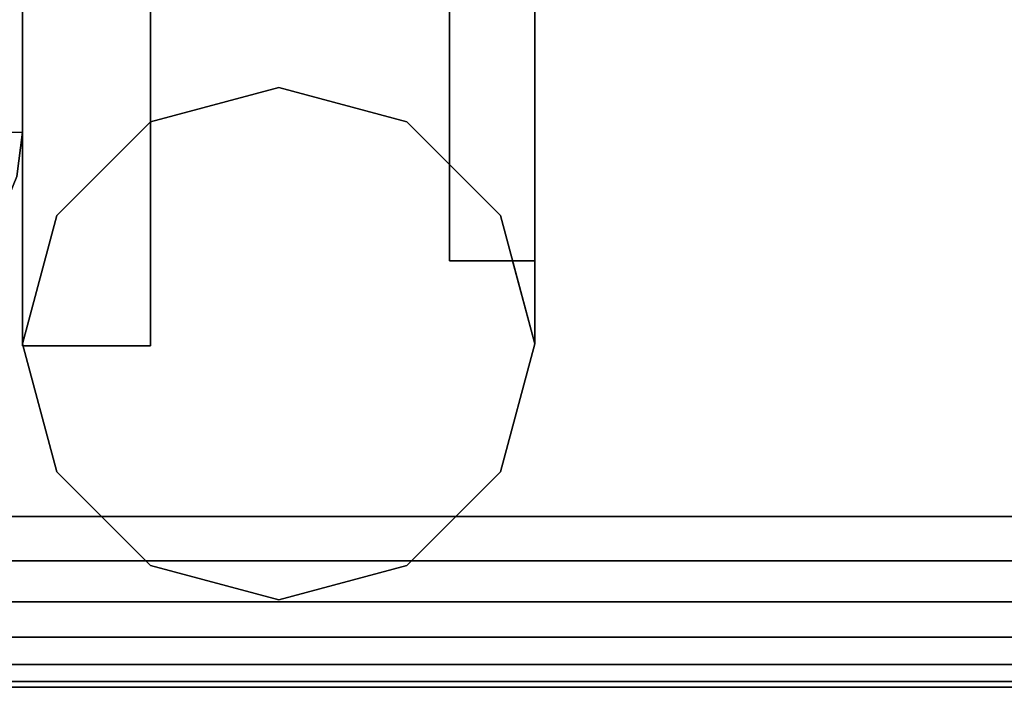
# Model space of a CAD drawing. Units: inches. Extents: x -0.2 to 27, y -31 to 0.
# Drawn here: x 9.5 to 10.2, y -30 to -29.5 of the extents above; entities that cross this region are included whole.
import ezdxf

# ---------------------------------------------------------------- set-up
doc = ezdxf.new("R2010")
doc.units = ezdxf.units.IN
doc.header["$MEASUREMENT"] = 0
for name, color, linetype in [('A-FURN-3-STORAGE-LOWER-STEEL-HINGE', 254, 'Continuous'), ('A-FURN-3-STORAGE-LOWER-WOOD-DIVIDERPANEL-EDGE-VERTICAL', 255, 'Continuous'), ('A-FURN-3-STORAGE-LOWER-WOOD-DIVIDERPANEL-SURFACE-VERTICAL', 255, 'Continuous'), ('A-FURN-3-STORAGE-LOWER-WOOD-TOP-EDGE-HORIZONTAL', 255, 'Continuous'), ('A-FURN-3-STORAGE-LOWER-WOOD-TOP-SURFACE-HORIZONTAL', 255, 'Continuous')]:
    doc.layers.add(name, color=color, linetype=linetype)

msp = doc.modelspace()

# ---------------------------------------------------------------- linework, layer by layer
at = {"layer": 'A-FURN-3-STORAGE-LOWER-STEEL-HINGE'}
for points in [[(9.5, -29.75, 49.51634), (9.59375, -29.75, 49.51634), (9.59375, -27.75, 49.51634), (9.5, -27.75, 49.51634)], [(9.5, -27.75, 46.76634), (9.59375, -27.75, 46.76634), (9.59375, -29.75, 46.76634), (9.5, -29.75, 46.76634)], [(9.5, -27.75, 49.51634), (9.5, -27.75, 46.76634), (9.5, -29.75, 46.76634), (9.5, -29.75, 49.51634)], [(9.5, -29.75, 39.44104), (9.59375, -29.75, 39.44104), (9.59375, -27.75, 39.44104), (9.5, -27.75, 39.44104)], [(9.5, -27.75, 36.69104), (9.59375, -27.75, 36.69104), (9.59375, -29.75, 36.69104), (9.5, -29.75, 36.69104)], [(9.5, -27.75, 39.44104), (9.5, -27.75, 36.69104), (9.5, -29.75, 36.69104), (9.5, -29.75, 39.44104)], [(9.5, -29.75, 65.46134), (9.59375, -29.75, 65.46134), (9.59375, -27.75, 65.46134), (9.5, -27.75, 65.46134)], [(9.5, -27.75, 62.71134), (9.59375, -27.75, 62.71134), (9.59375, -29.75, 62.71134), (9.5, -29.75, 62.71134)], [(9.5, -27.75, 65.46134), (9.5, -27.75, 62.71134), (9.5, -29.75, 62.71134), (9.5, -29.75, 65.46134)], [(9.5, -29.75, 55.38604), (9.59375, -29.75, 55.38604), (9.59375, -27.75, 55.38604), (9.5, -27.75, 55.38604)], [(9.5, -27.75, 52.63604), (9.59375, -27.75, 52.63604), (9.59375, -29.75, 52.63604), (9.5, -29.75, 52.63604)], [(9.5, -27.75, 55.38604), (9.5, -27.75, 52.63604), (9.5, -29.75, 52.63604), (9.5, -29.75, 55.38604)], [(9.5, -29.75, 81.40634), (9.59375, -29.75, 81.40634), (9.59375, -27.75, 81.40634), (9.5, -27.75, 81.40634)], [(9.5, -27.75, 78.65634), (9.59375, -27.75, 78.65634), (9.59375, -29.75, 78.65634), (9.5, -29.75, 78.65634)], [(9.5, -27.75, 81.40634), (9.5, -27.75, 78.65634), (9.5, -29.75, 78.65634), (9.5, -29.75, 81.40634)], [(9.5, -29.75, 71.33104), (9.59375, -29.75, 71.33104), (9.59375, -27.75, 71.33104), (9.5, -27.75, 71.33104)], [(9.5, -27.75, 68.58104), (9.59375, -27.75, 68.58104), (9.59375, -29.75, 68.58104), (9.5, -29.75, 68.58104)], [(9.5, -27.75, 71.33104), (9.5, -27.75, 68.58104), (9.5, -29.75, 68.58104), (9.5, -29.75, 71.33104)], [(9.5, -29.75, 33.57134), (9.59375, -29.75, 33.57134), (9.59375, -27.75, 33.57134), (9.5, -27.75, 33.57134)], [(9.5, -27.75, 30.82134), (9.59375, -27.75, 30.82134), (9.59375, -29.75, 30.82134), (9.5, -29.75, 30.82134)], [(9.5, -27.75, 33.57134), (9.5, -27.75, 30.82134), (9.5, -29.75, 30.82134), (9.5, -29.75, 33.57134)], [(9.5, -29.75, 23.49604), (9.59375, -29.75, 23.49604), (9.59375, -27.75, 23.49604), (9.5, -27.75, 23.49604)], [(9.5, -27.75, 20.74604), (9.59375, -27.75, 20.74604), (9.59375, -29.75, 20.74604), (9.5, -29.75, 20.74604)], [(9.5, -27.75, 23.49604), (9.5, -27.75, 20.74604), (9.5, -29.75, 20.74604), (9.5, -29.75, 23.49604)], [(9.5, -29.75, 17.62634), (9.59375, -29.75, 17.62634), (9.59375, -27.75, 17.62634), (9.5, -27.75, 17.62634)], [(9.5, -27.75, 14.87634), (9.59375, -27.75, 14.87634), (9.59375, -29.75, 14.87634), (9.5, -29.75, 14.87634)], [(9.5, -27.75, 17.62634), (9.5, -27.75, 14.87634), (9.5, -29.75, 14.87634), (9.5, -29.75, 17.62634)], [(9.5, -29.75, 7.55104), (9.59375, -29.75, 7.55104), (9.59375, -27.75, 7.55104), (9.5, -27.75, 7.55104)], [(9.5, -27.75, 4.80104), (9.59375, -27.75, 4.80104), (9.59375, -29.75, 4.80104), (9.5, -29.75, 4.80104)], [(9.5, -27.75, 7.55104), (9.5, -27.75, 4.80104), (9.5, -29.75, 4.80104), (9.5, -29.75, 7.55104)], [(9.59375, -29.75, 49.51634), (9.59375, -29.75, 46.76634), (9.59375, -27.75, 46.76634), (9.59375, -27.75, 49.51634)], [(9.59375, -29.75, 39.44104), (9.59375, -29.75, 36.69104), (9.59375, -27.75, 36.69104), (9.59375, -27.75, 39.44104)], [(9.59375, -29.75, 65.46134), (9.59375, -29.75, 62.71134), (9.59375, -27.75, 62.71134), (9.59375, -27.75, 65.46134)], [(9.59375, -29.75, 55.38604), (9.59375, -29.75, 52.63604), (9.59375, -27.75, 52.63604), (9.59375, -27.75, 55.38604)], [(9.59375, -29.75, 81.40634), (9.59375, -29.75, 78.65634), (9.59375, -27.75, 78.65634), (9.59375, -27.75, 81.40634)], [(9.59375, -29.75, 71.33104), (9.59375, -29.75, 68.58104), (9.59375, -27.75, 68.58104), (9.59375, -27.75, 71.33104)], [(9.59375, -29.75, 33.57134), (9.59375, -29.75, 30.82134), (9.59375, -27.75, 30.82134), (9.59375, -27.75, 33.57134)], [(9.59375, -29.75, 23.49604), (9.59375, -29.75, 20.74604), (9.59375, -27.75, 20.74604), (9.59375, -27.75, 23.49604)], [(9.59375, -29.75, 17.62634), (9.59375, -29.75, 14.87634), (9.59375, -27.75, 14.87634), (9.59375, -27.75, 17.62634)], [(9.59375, -29.75, 7.55104), (9.59375, -29.75, 4.80104), (9.59375, -27.75, 4.80104), (9.59375, -27.75, 7.55104)], [(9.81247, -29.03133, 46.76634), (9.81247, -29.68793, 46.76634), (9.81247, -29.68793, 49.51634), (9.81247, -29.03133, 49.51634)], [(9.81247, -29.68793, 49.51634), (9.87497, -29.68793, 49.51634), (9.87497, -29.09383, 49.51634), (9.81247, -29.03133, 49.51634)], [(9.81247, -29.03133, 46.76634), (9.87497, -29.09383, 46.76634), (9.87497, -29.68793, 46.76634), (9.81247, -29.68793, 46.76634)], [(9.81247, -29.03133, 36.69104), (9.81247, -29.68793, 36.69104), (9.81247, -29.68793, 39.44104), (9.81247, -29.03133, 39.44104)], [(9.81247, -29.68793, 39.44104), (9.87497, -29.68793, 39.44104), (9.87497, -29.09383, 39.44104), (9.81247, -29.03133, 39.44104)], [(9.81247, -29.03133, 36.69104), (9.87497, -29.09383, 36.69104), (9.87497, -29.68793, 36.69104), (9.81247, -29.68793, 36.69104)], [(9.81247, -29.03133, 62.71134), (9.81247, -29.68793, 62.71134), (9.81247, -29.68793, 65.46134), (9.81247, -29.03133, 65.46134)], [(9.81247, -29.68793, 65.46134), (9.87497, -29.68793, 65.46134), (9.87497, -29.09383, 65.46134), (9.81247, -29.03133, 65.46134)], [(9.81247, -29.03133, 62.71134), (9.87497, -29.09383, 62.71134), (9.87497, -29.68793, 62.71134), (9.81247, -29.68793, 62.71134)], [(9.81247, -29.03133, 52.63604), (9.81247, -29.68793, 52.63604), (9.81247, -29.68793, 55.38604), (9.81247, -29.03133, 55.38604)], [(9.81247, -29.68793, 55.38604), (9.87497, -29.68793, 55.38604), (9.87497, -29.09383, 55.38604), (9.81247, -29.03133, 55.38604)], [(9.81247, -29.03133, 52.63604), (9.87497, -29.09383, 52.63604), (9.87497, -29.68793, 52.63604), (9.81247, -29.68793, 52.63604)], [(9.81247, -29.03133, 78.65634), (9.81247, -29.68793, 78.65634), (9.81247, -29.68793, 81.40634), (9.81247, -29.03133, 81.40634)], [(9.81247, -29.68793, 81.40634), (9.87497, -29.68793, 81.40634), (9.87497, -29.09383, 81.40634), (9.81247, -29.03133, 81.40634)], [(9.81247, -29.03133, 78.65634), (9.87497, -29.09383, 78.65634), (9.87497, -29.68793, 78.65634), (9.81247, -29.68793, 78.65634)], [(9.81247, -29.03133, 68.58104), (9.81247, -29.68793, 68.58104), (9.81247, -29.68793, 71.33104), (9.81247, -29.03133, 71.33104)], [(9.81247, -29.68793, 71.33104), (9.87497, -29.68793, 71.33104), (9.87497, -29.09383, 71.33104), (9.81247, -29.03133, 71.33104)], [(9.81247, -29.03133, 68.58104), (9.87497, -29.09383, 68.58104), (9.87497, -29.68793, 68.58104), (9.81247, -29.68793, 68.58104)], [(9.81247, -29.03133, 30.82134), (9.81247, -29.68793, 30.82134), (9.81247, -29.68793, 33.57134), (9.81247, -29.03133, 33.57134)], [(9.81247, -29.68793, 33.57134), (9.87497, -29.68793, 33.57134), (9.87497, -29.09383, 33.57134), (9.81247, -29.03133, 33.57134)], [(9.81247, -29.03133, 30.82134), (9.87497, -29.09383, 30.82134), (9.87497, -29.68793, 30.82134), (9.81247, -29.68793, 30.82134)], [(9.81247, -29.03133, 20.74604), (9.81247, -29.68793, 20.74604), (9.81247, -29.68793, 23.49604), (9.81247, -29.03133, 23.49604)], [(9.81247, -29.68793, 23.49604), (9.87497, -29.68793, 23.49604), (9.87497, -29.09383, 23.49604), (9.81247, -29.03133, 23.49604)], [(9.81247, -29.03133, 20.74604), (9.87497, -29.09383, 20.74604), (9.87497, -29.68793, 20.74604), (9.81247, -29.68793, 20.74604)], [(9.81247, -29.03133, 14.87634), (9.81247, -29.68793, 14.87634), (9.81247, -29.68793, 17.62634), (9.81247, -29.03133, 17.62634)], [(9.81247, -29.68793, 17.62634), (9.87497, -29.68793, 17.62634), (9.87497, -29.09383, 17.62634), (9.81247, -29.03133, 17.62634)], [(9.81247, -29.03133, 14.87634), (9.87497, -29.09383, 14.87634), (9.87497, -29.68793, 14.87634), (9.81247, -29.68793, 14.87634)], [(9.81247, -29.03133, 4.80104), (9.81247, -29.68793, 4.80104), (9.81247, -29.68793, 7.55104), (9.81247, -29.03133, 7.55104)], [(9.81247, -29.68793, 7.55104), (9.87497, -29.68793, 7.55104), (9.87497, -29.09383, 7.55104), (9.81247, -29.03133, 7.55104)], [(9.81247, -29.03133, 4.80104), (9.87497, -29.09383, 4.80104), (9.87497, -29.68793, 4.80104), (9.81247, -29.68793, 4.80104)], [(9.87497, -29.68793, 46.76634), (9.87497, -29.09383, 46.76634), (9.87497, -29.09383, 49.51634), (9.87497, -29.68793, 49.51634)], [(9.87497, -29.68793, 36.69104), (9.87497, -29.09383, 36.69104), (9.87497, -29.09383, 39.44104), (9.87497, -29.68793, 39.44104)], [(9.87497, -29.68793, 62.71134), (9.87497, -29.09383, 62.71134), (9.87497, -29.09383, 65.46134), (9.87497, -29.68793, 65.46134)], [(9.87497, -29.68793, 52.63604), (9.87497, -29.09383, 52.63604), (9.87497, -29.09383, 55.38604), (9.87497, -29.68793, 55.38604)], [(9.87497, -29.68793, 78.65634), (9.87497, -29.09383, 78.65634), (9.87497, -29.09383, 81.40634), (9.87497, -29.68793, 81.40634)], [(9.87497, -29.68793, 68.58104), (9.87497, -29.09383, 68.58104), (9.87497, -29.09383, 71.33104), (9.87497, -29.68793, 71.33104)], [(9.87497, -29.68793, 30.82134), (9.87497, -29.09383, 30.82134), (9.87497, -29.09383, 33.57134), (9.87497, -29.68793, 33.57134)], [(9.87497, -29.68793, 20.74604), (9.87497, -29.09383, 20.74604), (9.87497, -29.09383, 23.49604), (9.87497, -29.68793, 23.49604)], [(9.87497, -29.68793, 14.87634), (9.87497, -29.09383, 14.87634), (9.87497, -29.09383, 17.62634), (9.87497, -29.68793, 17.62634)], [(9.87497, -29.68793, 4.80104), (9.87497, -29.09383, 4.80104), (9.87497, -29.09383, 7.55104), (9.87497, -29.68793, 7.55104)], [(9.87497, -29.68793, 49.51634), (9.81247, -29.68793, 49.51634), (9.81247, -29.68793, 46.76634), (9.87497, -29.68793, 46.76634)], [(9.87497, -29.68793, 39.44104), (9.81247, -29.68793, 39.44104), (9.81247, -29.68793, 36.69104), (9.87497, -29.68793, 36.69104)], [(9.87497, -29.68793, 65.46134), (9.81247, -29.68793, 65.46134), (9.81247, -29.68793, 62.71134), (9.87497, -29.68793, 62.71134)], [(9.87497, -29.68793, 55.38604), (9.81247, -29.68793, 55.38604), (9.81247, -29.68793, 52.63604), (9.87497, -29.68793, 52.63604)], [(9.87497, -29.68793, 81.40634), (9.81247, -29.68793, 81.40634), (9.81247, -29.68793, 78.65634), (9.87497, -29.68793, 78.65634)], [(9.87497, -29.68793, 71.33104), (9.81247, -29.68793, 71.33104), (9.81247, -29.68793, 68.58104), (9.87497, -29.68793, 68.58104)], [(9.87497, -29.68793, 33.57134), (9.81247, -29.68793, 33.57134), (9.81247, -29.68793, 30.82134), (9.87497, -29.68793, 30.82134)], [(9.87497, -29.68793, 23.49604), (9.81247, -29.68793, 23.49604), (9.81247, -29.68793, 20.74604), (9.87497, -29.68793, 20.74604)], [(9.87497, -29.68793, 17.62634), (9.81247, -29.68793, 17.62634), (9.81247, -29.68793, 14.87634), (9.87497, -29.68793, 14.87634)], [(9.87497, -29.68793, 7.55104), (9.81247, -29.68793, 7.55104), (9.81247, -29.68793, 4.80104), (9.87497, -29.68793, 4.80104)], [(9.85874, -29.68793, 49.51634), (9.87498, -29.74856, 49.51634), (9.87497, -29.68793, 49.51634), (9.85874, -29.68793, 49.51634)], [(9.87498, -29.74856, 46.76634), (9.85874, -29.68793, 46.76634), (9.87497, -29.68793, 46.76634), (9.87498, -29.74856, 46.76634)], [(9.85874, -29.68793, 39.44104), (9.87498, -29.74856, 39.44104), (9.87497, -29.68793, 39.44104), (9.85874, -29.68793, 39.44104)], [(9.87498, -29.74856, 36.69104), (9.85874, -29.68793, 36.69104), (9.87497, -29.68793, 36.69104), (9.87498, -29.74856, 36.69104)], [(9.85874, -29.68793, 65.46134), (9.87498, -29.74856, 65.46134), (9.87497, -29.68793, 65.46134), (9.85874, -29.68793, 65.46134)], [(9.87498, -29.74856, 62.71134), (9.85874, -29.68793, 62.71134), (9.87497, -29.68793, 62.71134), (9.87498, -29.74856, 62.71134)], [(9.85874, -29.68793, 55.38604), (9.87498, -29.74856, 55.38604), (9.87497, -29.68793, 55.38604), (9.85874, -29.68793, 55.38604)], [(9.87498, -29.74856, 52.63604), (9.85874, -29.68793, 52.63604), (9.87497, -29.68793, 52.63604), (9.87498, -29.74856, 52.63604)], [(9.85874, -29.68793, 81.40634), (9.87498, -29.74856, 81.40634), (9.87497, -29.68793, 81.40634), (9.85874, -29.68793, 81.40634)], [(9.87498, -29.74856, 78.65634), (9.85874, -29.68793, 78.65634), (9.87497, -29.68793, 78.65634), (9.87498, -29.74856, 78.65634)], [(9.85874, -29.68793, 71.33104), (9.87498, -29.74856, 71.33104), (9.87497, -29.68793, 71.33104), (9.85874, -29.68793, 71.33104)], [(9.87498, -29.74856, 68.58104), (9.85874, -29.68793, 68.58104), (9.87497, -29.68793, 68.58104), (9.87498, -29.74856, 68.58104)], [(9.85874, -29.68793, 33.57134), (9.87498, -29.74856, 33.57134), (9.87497, -29.68793, 33.57134), (9.85874, -29.68793, 33.57134)], [(9.87498, -29.74856, 30.82134), (9.85874, -29.68793, 30.82134), (9.87497, -29.68793, 30.82134), (9.87498, -29.74856, 30.82134)], [(9.85874, -29.68793, 23.49604), (9.87498, -29.74856, 23.49604), (9.87497, -29.68793, 23.49604), (9.85874, -29.68793, 23.49604)], [(9.87498, -29.74856, 20.74604), (9.85874, -29.68793, 20.74604), (9.87497, -29.68793, 20.74604), (9.87498, -29.74856, 20.74604)], [(9.85874, -29.68793, 17.62634), (9.87498, -29.74856, 17.62634), (9.87497, -29.68793, 17.62634), (9.85874, -29.68793, 17.62634)], [(9.87498, -29.74856, 14.87634), (9.85874, -29.68793, 14.87634), (9.87497, -29.68793, 14.87634), (9.87498, -29.74856, 14.87634)], [(9.85874, -29.68793, 7.55104), (9.87498, -29.74856, 7.55104), (9.87497, -29.68793, 7.55104), (9.85874, -29.68793, 7.55104)], [(9.87498, -29.74856, 4.80104), (9.85874, -29.68793, 4.80104), (9.87497, -29.68793, 4.80104), (9.87498, -29.74856, 4.80104)], [(9.87497, -29.68793, 49.51634), (9.87498, -29.74856, 49.51634), (9.87498, -29.74856, 46.76634), (9.87497, -29.68793, 46.76634)], [(9.87497, -29.68793, 39.44104), (9.87498, -29.74856, 39.44104), (9.87498, -29.74856, 36.69104), (9.87497, -29.68793, 36.69104)], [(9.87497, -29.68793, 65.46134), (9.87498, -29.74856, 65.46134), (9.87498, -29.74856, 62.71134), (9.87497, -29.68793, 62.71134)], [(9.87497, -29.68793, 55.38604), (9.87498, -29.74856, 55.38604), (9.87498, -29.74856, 52.63604), (9.87497, -29.68793, 52.63604)], [(9.87497, -29.68793, 81.40634), (9.87498, -29.74856, 81.40634), (9.87498, -29.74856, 78.65634), (9.87497, -29.68793, 78.65634)], [(9.87497, -29.68793, 71.33104), (9.87498, -29.74856, 71.33104), (9.87498, -29.74856, 68.58104), (9.87497, -29.68793, 68.58104)], [(9.87497, -29.68793, 33.57134), (9.87498, -29.74856, 33.57134), (9.87498, -29.74856, 30.82134), (9.87497, -29.68793, 30.82134)], [(9.87497, -29.68793, 23.49604), (9.87498, -29.74856, 23.49604), (9.87498, -29.74856, 20.74604), (9.87497, -29.68793, 20.74604)], [(9.87497, -29.68793, 17.62634), (9.87498, -29.74856, 17.62634), (9.87498, -29.74856, 14.87634), (9.87497, -29.68793, 14.87634)], [(9.87497, -29.68793, 7.55104), (9.87498, -29.74856, 7.55104), (9.87498, -29.74856, 4.80104), (9.87497, -29.68793, 4.80104)], [(9.5, -29.75, 49.51634), (9.5, -29.75, 46.76634), (9.59375, -29.75, 46.76634), (9.59375, -29.75, 49.51634)], [(9.5, -29.75, 39.44104), (9.5, -29.75, 36.69104), (9.59375, -29.75, 36.69104), (9.59375, -29.75, 39.44104)], [(9.5, -29.75, 65.46134), (9.5, -29.75, 62.71134), (9.59375, -29.75, 62.71134), (9.59375, -29.75, 65.46134)], [(9.5, -29.75, 55.38604), (9.5, -29.75, 52.63604), (9.59375, -29.75, 52.63604), (9.59375, -29.75, 55.38604)], [(9.5, -29.75, 81.40634), (9.5, -29.75, 78.65634), (9.59375, -29.75, 78.65634), (9.59375, -29.75, 81.40634)], [(9.5, -29.75, 71.33104), (9.5, -29.75, 68.58104), (9.59375, -29.75, 68.58104), (9.59375, -29.75, 71.33104)], [(9.5, -29.75, 33.57134), (9.5, -29.75, 30.82134), (9.59375, -29.75, 30.82134), (9.59375, -29.75, 33.57134)], [(9.5, -29.75, 23.49604), (9.5, -29.75, 20.74604), (9.59375, -29.75, 20.74604), (9.59375, -29.75, 23.49604)], [(9.5, -29.75, 17.62634), (9.5, -29.75, 14.87634), (9.59375, -29.75, 14.87634), (9.59375, -29.75, 17.62634)], [(9.5, -29.75, 7.55104), (9.5, -29.75, 4.80104), (9.59375, -29.75, 4.80104), (9.59375, -29.75, 7.55104)]]:
    msp.add_3dface(points, dxfattribs=at)
for points, invisible_edges in [([(9.49998, -29.74856, 46.76634), (9.5251, -29.65481, 46.76634), (9.68748, -29.56106, 46.76634), (9.78123, -29.58618, 46.76634)], 10), ([(9.49998, -29.74856, 36.69104), (9.5251, -29.65481, 36.69104), (9.68748, -29.56106, 36.69104), (9.78123, -29.58618, 36.69104)], 10), ([(9.49998, -29.74856, 62.71134), (9.5251, -29.65481, 62.71134), (9.68748, -29.56106, 62.71134), (9.78123, -29.58618, 62.71134)], 10), ([(9.49998, -29.74856, 52.63604), (9.5251, -29.65481, 52.63604), (9.68748, -29.56106, 52.63604), (9.78123, -29.58618, 52.63604)], 10), ([(9.49998, -29.74856, 78.65634), (9.5251, -29.65481, 78.65634), (9.68748, -29.56106, 78.65634), (9.78123, -29.58618, 78.65634)], 10), ([(9.49998, -29.74856, 68.58104), (9.5251, -29.65481, 68.58104), (9.68748, -29.56106, 68.58104), (9.78123, -29.58618, 68.58104)], 10), ([(9.49998, -29.74856, 30.82134), (9.5251, -29.65481, 30.82134), (9.68748, -29.56106, 30.82134), (9.78123, -29.58618, 30.82134)], 10), ([(9.49998, -29.74856, 20.74604), (9.5251, -29.65481, 20.74604), (9.68748, -29.56106, 20.74604), (9.78123, -29.58618, 20.74604)], 10), ([(9.49998, -29.74856, 14.87634), (9.5251, -29.65481, 14.87634), (9.68748, -29.56106, 14.87634), (9.78123, -29.58618, 14.87634)], 10), ([(9.49998, -29.74856, 4.80104), (9.5251, -29.65481, 4.80104), (9.68748, -29.56106, 4.80104), (9.78123, -29.58618, 4.80104)], 10), ([(9.5251, -29.65481, 46.76634), (9.59373, -29.58618, 46.76634), (9.68748, -29.56106, 46.76634), (9.5251, -29.65481, 46.76634)], 4), ([(9.5251, -29.65481, 36.69104), (9.59373, -29.58618, 36.69104), (9.68748, -29.56106, 36.69104), (9.5251, -29.65481, 36.69104)], 4), ([(9.5251, -29.65481, 62.71134), (9.59373, -29.58618, 62.71134), (9.68748, -29.56106, 62.71134), (9.5251, -29.65481, 62.71134)], 4), ([(9.5251, -29.65481, 52.63604), (9.59373, -29.58618, 52.63604), (9.68748, -29.56106, 52.63604), (9.5251, -29.65481, 52.63604)], 4), ([(9.5251, -29.65481, 78.65634), (9.59373, -29.58618, 78.65634), (9.68748, -29.56106, 78.65634), (9.5251, -29.65481, 78.65634)], 4), ([(9.5251, -29.65481, 68.58104), (9.59373, -29.58618, 68.58104), (9.68748, -29.56106, 68.58104), (9.5251, -29.65481, 68.58104)], 4), ([(9.5251, -29.65481, 30.82134), (9.59373, -29.58618, 30.82134), (9.68748, -29.56106, 30.82134), (9.5251, -29.65481, 30.82134)], 4), ([(9.5251, -29.65481, 20.74604), (9.59373, -29.58618, 20.74604), (9.68748, -29.56106, 20.74604), (9.5251, -29.65481, 20.74604)], 4), ([(9.5251, -29.65481, 14.87634), (9.59373, -29.58618, 14.87634), (9.68748, -29.56106, 14.87634), (9.5251, -29.65481, 14.87634)], 4), ([(9.5251, -29.65481, 4.80104), (9.59373, -29.58618, 4.80104), (9.68748, -29.56106, 4.80104), (9.5251, -29.65481, 4.80104)], 4), ([(9.68748, -29.56106, 49.51634), (9.59373, -29.58618, 49.51634), (9.87498, -29.74856, 49.51634), (9.84986, -29.65481, 49.51634)], 10), ([(9.68748, -29.56106, 39.44104), (9.59373, -29.58618, 39.44104), (9.87498, -29.74856, 39.44104), (9.84986, -29.65481, 39.44104)], 10), ([(9.68748, -29.56106, 65.46134), (9.59373, -29.58618, 65.46134), (9.87498, -29.74856, 65.46134), (9.84986, -29.65481, 65.46134)], 10), ([(9.68748, -29.56106, 55.38604), (9.59373, -29.58618, 55.38604), (9.87498, -29.74856, 55.38604), (9.84986, -29.65481, 55.38604)], 10), ([(9.68748, -29.56106, 81.40634), (9.59373, -29.58618, 81.40634), (9.87498, -29.74856, 81.40634), (9.84986, -29.65481, 81.40634)], 10), ([(9.68748, -29.56106, 71.33104), (9.59373, -29.58618, 71.33104), (9.87498, -29.74856, 71.33104), (9.84986, -29.65481, 71.33104)], 10), ([(9.68748, -29.56106, 33.57134), (9.59373, -29.58618, 33.57134), (9.87498, -29.74856, 33.57134), (9.84986, -29.65481, 33.57134)], 10), ([(9.68748, -29.56106, 23.49604), (9.59373, -29.58618, 23.49604), (9.87498, -29.74856, 23.49604), (9.84986, -29.65481, 23.49604)], 10), ([(9.68748, -29.56106, 17.62634), (9.59373, -29.58618, 17.62634), (9.87498, -29.74856, 17.62634), (9.84986, -29.65481, 17.62634)], 10), ([(9.68748, -29.56106, 7.55104), (9.59373, -29.58618, 7.55104), (9.87498, -29.74856, 7.55104), (9.84986, -29.65481, 7.55104)], 10), ([(9.78123, -29.58618, 49.51634), (9.68748, -29.56106, 49.51634), (9.84986, -29.65481, 49.51634), (9.78123, -29.58618, 49.51634)], 2), ([(9.78123, -29.58618, 39.44104), (9.68748, -29.56106, 39.44104), (9.84986, -29.65481, 39.44104), (9.78123, -29.58618, 39.44104)], 2), ([(9.78123, -29.58618, 65.46134), (9.68748, -29.56106, 65.46134), (9.84986, -29.65481, 65.46134), (9.78123, -29.58618, 65.46134)], 2), ([(9.78123, -29.58618, 55.38604), (9.68748, -29.56106, 55.38604), (9.84986, -29.65481, 55.38604), (9.78123, -29.58618, 55.38604)], 2), ([(9.78123, -29.58618, 81.40634), (9.68748, -29.56106, 81.40634), (9.84986, -29.65481, 81.40634), (9.78123, -29.58618, 81.40634)], 2), ([(9.78123, -29.58618, 71.33104), (9.68748, -29.56106, 71.33104), (9.84986, -29.65481, 71.33104), (9.78123, -29.58618, 71.33104)], 2), ([(9.78123, -29.58618, 33.57134), (9.68748, -29.56106, 33.57134), (9.84986, -29.65481, 33.57134), (9.78123, -29.58618, 33.57134)], 2), ([(9.78123, -29.58618, 23.49604), (9.68748, -29.56106, 23.49604), (9.84986, -29.65481, 23.49604), (9.78123, -29.58618, 23.49604)], 2), ([(9.78123, -29.58618, 17.62634), (9.68748, -29.56106, 17.62634), (9.84986, -29.65481, 17.62634), (9.78123, -29.58618, 17.62634)], 2), ([(9.78123, -29.58618, 7.55104), (9.68748, -29.56106, 7.55104), (9.84986, -29.65481, 7.55104), (9.78123, -29.58618, 7.55104)], 2), ([(9.78123, -29.58618, 46.76634), (9.84986, -29.65481, 46.76634), (9.5251, -29.84231, 46.76634), (9.49998, -29.74856, 46.76634)], 10), ([(9.78123, -29.58618, 36.69104), (9.84986, -29.65481, 36.69104), (9.5251, -29.84231, 36.69104), (9.49998, -29.74856, 36.69104)], 10), ([(9.78123, -29.58618, 62.71134), (9.84986, -29.65481, 62.71134), (9.5251, -29.84231, 62.71134), (9.49998, -29.74856, 62.71134)], 10), ([(9.78123, -29.58618, 52.63604), (9.84986, -29.65481, 52.63604), (9.5251, -29.84231, 52.63604), (9.49998, -29.74856, 52.63604)], 10), ([(9.78123, -29.58618, 78.65634), (9.84986, -29.65481, 78.65634), (9.5251, -29.84231, 78.65634), (9.49998, -29.74856, 78.65634)], 10), ([(9.78123, -29.58618, 68.58104), (9.84986, -29.65481, 68.58104), (9.5251, -29.84231, 68.58104), (9.49998, -29.74856, 68.58104)], 10), ([(9.78123, -29.58618, 30.82134), (9.84986, -29.65481, 30.82134), (9.5251, -29.84231, 30.82134), (9.49998, -29.74856, 30.82134)], 10), ([(9.78123, -29.58618, 20.74604), (9.84986, -29.65481, 20.74604), (9.5251, -29.84231, 20.74604), (9.49998, -29.74856, 20.74604)], 10), ([(9.78123, -29.58618, 14.87634), (9.84986, -29.65481, 14.87634), (9.5251, -29.84231, 14.87634), (9.49998, -29.74856, 14.87634)], 10), ([(9.78123, -29.58618, 4.80104), (9.84986, -29.65481, 4.80104), (9.5251, -29.84231, 4.80104), (9.49998, -29.74856, 4.80104)], 10), ([(9.59373, -29.58618, 49.51634), (9.5251, -29.65481, 49.51634), (9.84986, -29.84231, 49.51634), (9.87498, -29.74856, 49.51634)], 10), ([(9.59373, -29.58618, 39.44104), (9.5251, -29.65481, 39.44104), (9.84986, -29.84231, 39.44104), (9.87498, -29.74856, 39.44104)], 10), ([(9.59373, -29.58618, 65.46134), (9.5251, -29.65481, 65.46134), (9.84986, -29.84231, 65.46134), (9.87498, -29.74856, 65.46134)], 10), ([(9.59373, -29.58618, 55.38604), (9.5251, -29.65481, 55.38604), (9.84986, -29.84231, 55.38604), (9.87498, -29.74856, 55.38604)], 10), ([(9.59373, -29.58618, 81.40634), (9.5251, -29.65481, 81.40634), (9.84986, -29.84231, 81.40634), (9.87498, -29.74856, 81.40634)], 10), ([(9.59373, -29.58618, 71.33104), (9.5251, -29.65481, 71.33104), (9.84986, -29.84231, 71.33104), (9.87498, -29.74856, 71.33104)], 10), ([(9.59373, -29.58618, 33.57134), (9.5251, -29.65481, 33.57134), (9.84986, -29.84231, 33.57134), (9.87498, -29.74856, 33.57134)], 10), ([(9.59373, -29.58618, 23.49604), (9.5251, -29.65481, 23.49604), (9.84986, -29.84231, 23.49604), (9.87498, -29.74856, 23.49604)], 10), ([(9.59373, -29.58618, 17.62634), (9.5251, -29.65481, 17.62634), (9.84986, -29.84231, 17.62634), (9.87498, -29.74856, 17.62634)], 10), ([(9.59373, -29.58618, 7.55104), (9.5251, -29.65481, 7.55104), (9.84986, -29.84231, 7.55104), (9.87498, -29.74856, 7.55104)], 10), ([(9.78123, -29.91094, 49.51634), (9.84986, -29.84231, 49.51634), (9.5251, -29.65481, 49.51634), (9.49998, -29.74856, 49.51634)], 10), ([(9.78123, -29.91094, 39.44104), (9.84986, -29.84231, 39.44104), (9.5251, -29.65481, 39.44104), (9.49998, -29.74856, 39.44104)], 10), ([(9.78123, -29.91094, 65.46134), (9.84986, -29.84231, 65.46134), (9.5251, -29.65481, 65.46134), (9.49998, -29.74856, 65.46134)], 10), ([(9.78123, -29.91094, 55.38604), (9.84986, -29.84231, 55.38604), (9.5251, -29.65481, 55.38604), (9.49998, -29.74856, 55.38604)], 10), ([(9.78123, -29.91094, 81.40634), (9.84986, -29.84231, 81.40634), (9.5251, -29.65481, 81.40634), (9.49998, -29.74856, 81.40634)], 10), ([(9.78123, -29.91094, 71.33104), (9.84986, -29.84231, 71.33104), (9.5251, -29.65481, 71.33104), (9.49998, -29.74856, 71.33104)], 10), ([(9.78123, -29.91094, 33.57134), (9.84986, -29.84231, 33.57134), (9.5251, -29.65481, 33.57134), (9.49998, -29.74856, 33.57134)], 10), ([(9.78123, -29.91094, 23.49604), (9.84986, -29.84231, 23.49604), (9.5251, -29.65481, 23.49604), (9.49998, -29.74856, 23.49604)], 10), ([(9.78123, -29.91094, 17.62634), (9.84986, -29.84231, 17.62634), (9.5251, -29.65481, 17.62634), (9.49998, -29.74856, 17.62634)], 10), ([(9.78123, -29.91094, 7.55104), (9.84986, -29.84231, 7.55104), (9.5251, -29.65481, 7.55104), (9.49998, -29.74856, 7.55104)], 10), ([(9.59373, -29.91094, 46.76634), (9.5251, -29.84231, 46.76634), (9.84986, -29.65481, 46.76634), (9.87498, -29.74856, 46.76634)], 10), ([(9.59373, -29.91094, 36.69104), (9.5251, -29.84231, 36.69104), (9.84986, -29.65481, 36.69104), (9.87498, -29.74856, 36.69104)], 10), ([(9.59373, -29.91094, 62.71134), (9.5251, -29.84231, 62.71134), (9.84986, -29.65481, 62.71134), (9.87498, -29.74856, 62.71134)], 10), ([(9.59373, -29.91094, 52.63604), (9.5251, -29.84231, 52.63604), (9.84986, -29.65481, 52.63604), (9.87498, -29.74856, 52.63604)], 10), ([(9.59373, -29.91094, 78.65634), (9.5251, -29.84231, 78.65634), (9.84986, -29.65481, 78.65634), (9.87498, -29.74856, 78.65634)], 10), ([(9.59373, -29.91094, 68.58104), (9.5251, -29.84231, 68.58104), (9.84986, -29.65481, 68.58104), (9.87498, -29.74856, 68.58104)], 10), ([(9.59373, -29.91094, 30.82134), (9.5251, -29.84231, 30.82134), (9.84986, -29.65481, 30.82134), (9.87498, -29.74856, 30.82134)], 10), ([(9.59373, -29.91094, 20.74604), (9.5251, -29.84231, 20.74604), (9.84986, -29.65481, 20.74604), (9.87498, -29.74856, 20.74604)], 10), ([(9.59373, -29.91094, 14.87634), (9.5251, -29.84231, 14.87634), (9.84986, -29.65481, 14.87634), (9.87498, -29.74856, 14.87634)], 10), ([(9.59373, -29.91094, 4.80104), (9.5251, -29.84231, 4.80104), (9.84986, -29.65481, 4.80104), (9.87498, -29.74856, 4.80104)], 10), ([(9.49998, -29.74856, 49.51634), (9.5251, -29.84231, 49.51634), (9.68748, -29.93606, 49.51634), (9.78123, -29.91094, 49.51634)], 10), ([(9.49998, -29.74856, 39.44104), (9.5251, -29.84231, 39.44104), (9.68748, -29.93606, 39.44104), (9.78123, -29.91094, 39.44104)], 10), ([(9.49998, -29.74856, 65.46134), (9.5251, -29.84231, 65.46134), (9.68748, -29.93606, 65.46134), (9.78123, -29.91094, 65.46134)], 10), ([(9.49998, -29.74856, 55.38604), (9.5251, -29.84231, 55.38604), (9.68748, -29.93606, 55.38604), (9.78123, -29.91094, 55.38604)], 10), ([(9.49998, -29.74856, 81.40634), (9.5251, -29.84231, 81.40634), (9.68748, -29.93606, 81.40634), (9.78123, -29.91094, 81.40634)], 10), ([(9.49998, -29.74856, 71.33104), (9.5251, -29.84231, 71.33104), (9.68748, -29.93606, 71.33104), (9.78123, -29.91094, 71.33104)], 10), ([(9.49998, -29.74856, 33.57134), (9.5251, -29.84231, 33.57134), (9.68748, -29.93606, 33.57134), (9.78123, -29.91094, 33.57134)], 10), ([(9.49998, -29.74856, 23.49604), (9.5251, -29.84231, 23.49604), (9.68748, -29.93606, 23.49604), (9.78123, -29.91094, 23.49604)], 10), ([(9.49998, -29.74856, 17.62634), (9.5251, -29.84231, 17.62634), (9.68748, -29.93606, 17.62634), (9.78123, -29.91094, 17.62634)], 10), ([(9.49998, -29.74856, 7.55104), (9.5251, -29.84231, 7.55104), (9.68748, -29.93606, 7.55104), (9.78123, -29.91094, 7.55104)], 10), ([(9.68748, -29.93606, 46.76634), (9.59373, -29.91094, 46.76634), (9.87498, -29.74856, 46.76634), (9.84986, -29.84231, 46.76634)], 10), ([(9.68748, -29.93606, 36.69104), (9.59373, -29.91094, 36.69104), (9.87498, -29.74856, 36.69104), (9.84986, -29.84231, 36.69104)], 10), ([(9.68748, -29.93606, 62.71134), (9.59373, -29.91094, 62.71134), (9.87498, -29.74856, 62.71134), (9.84986, -29.84231, 62.71134)], 10), ([(9.68748, -29.93606, 52.63604), (9.59373, -29.91094, 52.63604), (9.87498, -29.74856, 52.63604), (9.84986, -29.84231, 52.63604)], 10), ([(9.68748, -29.93606, 78.65634), (9.59373, -29.91094, 78.65634), (9.87498, -29.74856, 78.65634), (9.84986, -29.84231, 78.65634)], 10), ([(9.68748, -29.93606, 68.58104), (9.59373, -29.91094, 68.58104), (9.87498, -29.74856, 68.58104), (9.84986, -29.84231, 68.58104)], 10), ([(9.68748, -29.93606, 30.82134), (9.59373, -29.91094, 30.82134), (9.87498, -29.74856, 30.82134), (9.84986, -29.84231, 30.82134)], 10), ([(9.68748, -29.93606, 20.74604), (9.59373, -29.91094, 20.74604), (9.87498, -29.74856, 20.74604), (9.84986, -29.84231, 20.74604)], 10), ([(9.68748, -29.93606, 14.87634), (9.59373, -29.91094, 14.87634), (9.87498, -29.74856, 14.87634), (9.84986, -29.84231, 14.87634)], 10), ([(9.68748, -29.93606, 4.80104), (9.59373, -29.91094, 4.80104), (9.87498, -29.74856, 4.80104), (9.84986, -29.84231, 4.80104)], 10), ([(9.5251, -29.84231, 49.51634), (9.59373, -29.91094, 49.51634), (9.68748, -29.93606, 49.51634), (9.5251, -29.84231, 49.51634)], 4), ([(9.5251, -29.84231, 39.44104), (9.59373, -29.91094, 39.44104), (9.68748, -29.93606, 39.44104), (9.5251, -29.84231, 39.44104)], 4), ([(9.5251, -29.84231, 65.46134), (9.59373, -29.91094, 65.46134), (9.68748, -29.93606, 65.46134), (9.5251, -29.84231, 65.46134)], 4), ([(9.5251, -29.84231, 55.38604), (9.59373, -29.91094, 55.38604), (9.68748, -29.93606, 55.38604), (9.5251, -29.84231, 55.38604)], 4), ([(9.5251, -29.84231, 81.40634), (9.59373, -29.91094, 81.40634), (9.68748, -29.93606, 81.40634), (9.5251, -29.84231, 81.40634)], 4), ([(9.5251, -29.84231, 71.33104), (9.59373, -29.91094, 71.33104), (9.68748, -29.93606, 71.33104), (9.5251, -29.84231, 71.33104)], 4), ([(9.5251, -29.84231, 33.57134), (9.59373, -29.91094, 33.57134), (9.68748, -29.93606, 33.57134), (9.5251, -29.84231, 33.57134)], 4), ([(9.5251, -29.84231, 23.49604), (9.59373, -29.91094, 23.49604), (9.68748, -29.93606, 23.49604), (9.5251, -29.84231, 23.49604)], 4), ([(9.5251, -29.84231, 17.62634), (9.59373, -29.91094, 17.62634), (9.68748, -29.93606, 17.62634), (9.5251, -29.84231, 17.62634)], 4), ([(9.5251, -29.84231, 7.55104), (9.59373, -29.91094, 7.55104), (9.68748, -29.93606, 7.55104), (9.5251, -29.84231, 7.55104)], 4), ([(9.78123, -29.91094, 46.76634), (9.68748, -29.93606, 46.76634), (9.84986, -29.84231, 46.76634), (9.78123, -29.91094, 46.76634)], 2), ([(9.78123, -29.91094, 36.69104), (9.68748, -29.93606, 36.69104), (9.84986, -29.84231, 36.69104), (9.78123, -29.91094, 36.69104)], 2), ([(9.78123, -29.91094, 62.71134), (9.68748, -29.93606, 62.71134), (9.84986, -29.84231, 62.71134), (9.78123, -29.91094, 62.71134)], 2), ([(9.78123, -29.91094, 52.63604), (9.68748, -29.93606, 52.63604), (9.84986, -29.84231, 52.63604), (9.78123, -29.91094, 52.63604)], 2), ([(9.78123, -29.91094, 78.65634), (9.68748, -29.93606, 78.65634), (9.84986, -29.84231, 78.65634), (9.78123, -29.91094, 78.65634)], 2), ([(9.78123, -29.91094, 68.58104), (9.68748, -29.93606, 68.58104), (9.84986, -29.84231, 68.58104), (9.78123, -29.91094, 68.58104)], 2), ([(9.78123, -29.91094, 30.82134), (9.68748, -29.93606, 30.82134), (9.84986, -29.84231, 30.82134), (9.78123, -29.91094, 30.82134)], 2), ([(9.78123, -29.91094, 20.74604), (9.68748, -29.93606, 20.74604), (9.84986, -29.84231, 20.74604), (9.78123, -29.91094, 20.74604)], 2), ([(9.78123, -29.91094, 14.87634), (9.68748, -29.93606, 14.87634), (9.84986, -29.84231, 14.87634), (9.78123, -29.91094, 14.87634)], 2), ([(9.78123, -29.91094, 4.80104), (9.68748, -29.93606, 4.80104), (9.84986, -29.84231, 4.80104), (9.78123, -29.91094, 4.80104)], 2)]:
    msp.add_3dface(points, dxfattribs=dict(at, invisible_edges=invisible_edges))
at = {"layer": 'A-FURN-3-STORAGE-LOWER-WOOD-DIVIDERPANEL-EDGE-VERTICAL', "invisible_edges": 4}
msp.add_3dface([(8.75, -29.59375, 3.5469), (9.5, -29.59375, 3.5469), (9.49574, -29.6261, 3.5469), (8.75426, -29.6261, 3.5469)], dxfattribs=at)
at = {"layer": 'A-FURN-3-STORAGE-LOWER-WOOD-DIVIDERPANEL-SURFACE-VERTICAL'}
for points, invisible_edges in [([(9.5, -28.64062, 4.4531), (9.5, -0.875, 4.4531), (9.5, -0.875, 83.25), (9.5, -29.59375, 83.25)], 8), ([(9.5, -29.59375, 3.5469), (9.5, -28.64062, 3.54687), (9.5, -28.64062, 4.4531), (9.5, -29.59375, 83.25)], 4)]:
    msp.add_3dface(points, dxfattribs=dict(at, invisible_edges=invisible_edges))
msp.add_3dface([(9.5, -28.64062, 3.54687), (8.75, -28.64062, 3.54687), (8.75, -29.59375, 3.5469), (9.5, -29.59375, 3.5469)], dxfattribs=at)
at = {"layer": 'A-FURN-3-STORAGE-LOWER-WOOD-TOP-EDGE-HORIZONTAL'}
msp.add_3dface([(27.00003, -30, 83.37497), (27.00003, -30, 83.87497), (0.00003, -30, 83.87497), (0.00003, -30, 83.37497)], dxfattribs=at)
at = {"layer": 'A-FURN-3-STORAGE-LOWER-WOOD-TOP-SURFACE-HORIZONTAL'}
for points in [[(0.01802, -0.125, 83.99997), (0.01802, -29.875, 83.99997), (26.98197, -29.875, 83.99997), (26.98197, -0.125, 83.99997)], [(0.01802, -29.875, 83.24997), (0.01802, -0.125, 83.24997), (26.98197, -0.125, 83.24997), (26.98197, -29.875, 83.24997)]]:
    msp.add_3dface(points, dxfattribs=at)

# ---------------------------------------------------------------- meshes
at = {"layer": 'A-FURN-3-STORAGE-LOWER-STEEL-HINGE'}
mesh = msp.add_polymesh((2, 12), dxfattribs=dict(at, n_close=True))
for k, corner in enumerate([(9.87498, -29.74856, 46.76634), (9.84986, -29.65481, 46.76634), (9.78123, -29.58618, 46.76634), (9.68748, -29.56106, 46.76634), (9.59373, -29.58618, 46.76634), (9.5251, -29.65481, 46.76634), (9.49998, -29.74856, 46.76634), (9.5251, -29.84231, 46.76634), (9.59373, -29.91094, 46.76634), (9.68748, -29.93606, 46.76634), (9.78123, -29.91094, 46.76634), (9.84986, -29.84231, 46.76634), (9.87498, -29.74856, 49.51634), (9.84986, -29.65481, 49.51634), (9.78123, -29.58618, 49.51634), (9.68748, -29.56106, 49.51634), (9.59373, -29.58618, 49.51634), (9.5251, -29.65481, 49.51634), (9.49998, -29.74856, 49.51634), (9.5251, -29.84231, 49.51634), (9.59373, -29.91094, 49.51634), (9.68748, -29.93606, 49.51634), (9.78123, -29.91094, 49.51634), (9.84986, -29.84231, 49.51634)]):
    mesh.set_mesh_vertex(divmod(k, 12), corner)
mesh = msp.add_polymesh((2, 12), dxfattribs=dict(at, n_close=True))
for k, corner in enumerate([(9.87498, -29.74856, 36.69104), (9.84986, -29.65481, 36.69104), (9.78123, -29.58618, 36.69104), (9.68748, -29.56106, 36.69104), (9.59373, -29.58618, 36.69104), (9.5251, -29.65481, 36.69104), (9.49998, -29.74856, 36.69104), (9.5251, -29.84231, 36.69104), (9.59373, -29.91094, 36.69104), (9.68748, -29.93606, 36.69104), (9.78123, -29.91094, 36.69104), (9.84986, -29.84231, 36.69104), (9.87498, -29.74856, 39.44104), (9.84986, -29.65481, 39.44104), (9.78123, -29.58618, 39.44104), (9.68748, -29.56106, 39.44104), (9.59373, -29.58618, 39.44104), (9.5251, -29.65481, 39.44104), (9.49998, -29.74856, 39.44104), (9.5251, -29.84231, 39.44104), (9.59373, -29.91094, 39.44104), (9.68748, -29.93606, 39.44104), (9.78123, -29.91094, 39.44104), (9.84986, -29.84231, 39.44104)]):
    mesh.set_mesh_vertex(divmod(k, 12), corner)
mesh = msp.add_polymesh((2, 12), dxfattribs=dict(at, n_close=True))
for k, corner in enumerate([(9.87498, -29.74856, 62.71134), (9.84986, -29.65481, 62.71134), (9.78123, -29.58618, 62.71134), (9.68748, -29.56106, 62.71134), (9.59373, -29.58618, 62.71134), (9.5251, -29.65481, 62.71134), (9.49998, -29.74856, 62.71134), (9.5251, -29.84231, 62.71134), (9.59373, -29.91094, 62.71134), (9.68748, -29.93606, 62.71134), (9.78123, -29.91094, 62.71134), (9.84986, -29.84231, 62.71134), (9.87498, -29.74856, 65.46134), (9.84986, -29.65481, 65.46134), (9.78123, -29.58618, 65.46134), (9.68748, -29.56106, 65.46134), (9.59373, -29.58618, 65.46134), (9.5251, -29.65481, 65.46134), (9.49998, -29.74856, 65.46134), (9.5251, -29.84231, 65.46134), (9.59373, -29.91094, 65.46134), (9.68748, -29.93606, 65.46134), (9.78123, -29.91094, 65.46134), (9.84986, -29.84231, 65.46134)]):
    mesh.set_mesh_vertex(divmod(k, 12), corner)
mesh = msp.add_polymesh((2, 12), dxfattribs=dict(at, n_close=True))
for k, corner in enumerate([(9.87498, -29.74856, 52.63604), (9.84986, -29.65481, 52.63604), (9.78123, -29.58618, 52.63604), (9.68748, -29.56106, 52.63604), (9.59373, -29.58618, 52.63604), (9.5251, -29.65481, 52.63604), (9.49998, -29.74856, 52.63604), (9.5251, -29.84231, 52.63604), (9.59373, -29.91094, 52.63604), (9.68748, -29.93606, 52.63604), (9.78123, -29.91094, 52.63604), (9.84986, -29.84231, 52.63604), (9.87498, -29.74856, 55.38604), (9.84986, -29.65481, 55.38604), (9.78123, -29.58618, 55.38604), (9.68748, -29.56106, 55.38604), (9.59373, -29.58618, 55.38604), (9.5251, -29.65481, 55.38604), (9.49998, -29.74856, 55.38604), (9.5251, -29.84231, 55.38604), (9.59373, -29.91094, 55.38604), (9.68748, -29.93606, 55.38604), (9.78123, -29.91094, 55.38604), (9.84986, -29.84231, 55.38604)]):
    mesh.set_mesh_vertex(divmod(k, 12), corner)
mesh = msp.add_polymesh((2, 12), dxfattribs=dict(at, n_close=True))
for k, corner in enumerate([(9.87498, -29.74856, 78.65634), (9.84986, -29.65481, 78.65634), (9.78123, -29.58618, 78.65634), (9.68748, -29.56106, 78.65634), (9.59373, -29.58618, 78.65634), (9.5251, -29.65481, 78.65634), (9.49998, -29.74856, 78.65634), (9.5251, -29.84231, 78.65634), (9.59373, -29.91094, 78.65634), (9.68748, -29.93606, 78.65634), (9.78123, -29.91094, 78.65634), (9.84986, -29.84231, 78.65634), (9.87498, -29.74856, 81.40634), (9.84986, -29.65481, 81.40634), (9.78123, -29.58618, 81.40634), (9.68748, -29.56106, 81.40634), (9.59373, -29.58618, 81.40634), (9.5251, -29.65481, 81.40634), (9.49998, -29.74856, 81.40634), (9.5251, -29.84231, 81.40634), (9.59373, -29.91094, 81.40634), (9.68748, -29.93606, 81.40634), (9.78123, -29.91094, 81.40634), (9.84986, -29.84231, 81.40634)]):
    mesh.set_mesh_vertex(divmod(k, 12), corner)
mesh = msp.add_polymesh((2, 12), dxfattribs=dict(at, n_close=True))
for k, corner in enumerate([(9.87498, -29.74856, 68.58104), (9.84986, -29.65481, 68.58104), (9.78123, -29.58618, 68.58104), (9.68748, -29.56106, 68.58104), (9.59373, -29.58618, 68.58104), (9.5251, -29.65481, 68.58104), (9.49998, -29.74856, 68.58104), (9.5251, -29.84231, 68.58104), (9.59373, -29.91094, 68.58104), (9.68748, -29.93606, 68.58104), (9.78123, -29.91094, 68.58104), (9.84986, -29.84231, 68.58104), (9.87498, -29.74856, 71.33104), (9.84986, -29.65481, 71.33104), (9.78123, -29.58618, 71.33104), (9.68748, -29.56106, 71.33104), (9.59373, -29.58618, 71.33104), (9.5251, -29.65481, 71.33104), (9.49998, -29.74856, 71.33104), (9.5251, -29.84231, 71.33104), (9.59373, -29.91094, 71.33104), (9.68748, -29.93606, 71.33104), (9.78123, -29.91094, 71.33104), (9.84986, -29.84231, 71.33104)]):
    mesh.set_mesh_vertex(divmod(k, 12), corner)
mesh = msp.add_polymesh((2, 12), dxfattribs=dict(at, n_close=True))
for k, corner in enumerate([(9.87498, -29.74856, 30.82134), (9.84986, -29.65481, 30.82134), (9.78123, -29.58618, 30.82134), (9.68748, -29.56106, 30.82134), (9.59373, -29.58618, 30.82134), (9.5251, -29.65481, 30.82134), (9.49998, -29.74856, 30.82134), (9.5251, -29.84231, 30.82134), (9.59373, -29.91094, 30.82134), (9.68748, -29.93606, 30.82134), (9.78123, -29.91094, 30.82134), (9.84986, -29.84231, 30.82134), (9.87498, -29.74856, 33.57134), (9.84986, -29.65481, 33.57134), (9.78123, -29.58618, 33.57134), (9.68748, -29.56106, 33.57134), (9.59373, -29.58618, 33.57134), (9.5251, -29.65481, 33.57134), (9.49998, -29.74856, 33.57134), (9.5251, -29.84231, 33.57134), (9.59373, -29.91094, 33.57134), (9.68748, -29.93606, 33.57134), (9.78123, -29.91094, 33.57134), (9.84986, -29.84231, 33.57134)]):
    mesh.set_mesh_vertex(divmod(k, 12), corner)
mesh = msp.add_polymesh((2, 12), dxfattribs=dict(at, n_close=True))
for k, corner in enumerate([(9.87498, -29.74856, 20.74604), (9.84986, -29.65481, 20.74604), (9.78123, -29.58618, 20.74604), (9.68748, -29.56106, 20.74604), (9.59373, -29.58618, 20.74604), (9.5251, -29.65481, 20.74604), (9.49998, -29.74856, 20.74604), (9.5251, -29.84231, 20.74604), (9.59373, -29.91094, 20.74604), (9.68748, -29.93606, 20.74604), (9.78123, -29.91094, 20.74604), (9.84986, -29.84231, 20.74604), (9.87498, -29.74856, 23.49604), (9.84986, -29.65481, 23.49604), (9.78123, -29.58618, 23.49604), (9.68748, -29.56106, 23.49604), (9.59373, -29.58618, 23.49604), (9.5251, -29.65481, 23.49604), (9.49998, -29.74856, 23.49604), (9.5251, -29.84231, 23.49604), (9.59373, -29.91094, 23.49604), (9.68748, -29.93606, 23.49604), (9.78123, -29.91094, 23.49604), (9.84986, -29.84231, 23.49604)]):
    mesh.set_mesh_vertex(divmod(k, 12), corner)
mesh = msp.add_polymesh((2, 12), dxfattribs=dict(at, n_close=True))
for k, corner in enumerate([(9.87498, -29.74856, 14.87634), (9.84986, -29.65481, 14.87634), (9.78123, -29.58618, 14.87634), (9.68748, -29.56106, 14.87634), (9.59373, -29.58618, 14.87634), (9.5251, -29.65481, 14.87634), (9.49998, -29.74856, 14.87634), (9.5251, -29.84231, 14.87634), (9.59373, -29.91094, 14.87634), (9.68748, -29.93606, 14.87634), (9.78123, -29.91094, 14.87634), (9.84986, -29.84231, 14.87634), (9.87498, -29.74856, 17.62634), (9.84986, -29.65481, 17.62634), (9.78123, -29.58618, 17.62634), (9.68748, -29.56106, 17.62634), (9.59373, -29.58618, 17.62634), (9.5251, -29.65481, 17.62634), (9.49998, -29.74856, 17.62634), (9.5251, -29.84231, 17.62634), (9.59373, -29.91094, 17.62634), (9.68748, -29.93606, 17.62634), (9.78123, -29.91094, 17.62634), (9.84986, -29.84231, 17.62634)]):
    mesh.set_mesh_vertex(divmod(k, 12), corner)
mesh = msp.add_polymesh((2, 12), dxfattribs=dict(at, n_close=True))
for k, corner in enumerate([(9.87498, -29.74856, 4.80104), (9.84986, -29.65481, 4.80104), (9.78123, -29.58618, 4.80104), (9.68748, -29.56106, 4.80104), (9.59373, -29.58618, 4.80104), (9.5251, -29.65481, 4.80104), (9.49998, -29.74856, 4.80104), (9.5251, -29.84231, 4.80104), (9.59373, -29.91094, 4.80104), (9.68748, -29.93606, 4.80104), (9.78123, -29.91094, 4.80104), (9.84986, -29.84231, 4.80104), (9.87498, -29.74856, 7.55104), (9.84986, -29.65481, 7.55104), (9.78123, -29.58618, 7.55104), (9.68748, -29.56106, 7.55104), (9.59373, -29.58618, 7.55104), (9.5251, -29.65481, 7.55104), (9.49998, -29.74856, 7.55104), (9.5251, -29.84231, 7.55104), (9.59373, -29.91094, 7.55104), (9.68748, -29.93606, 7.55104), (9.78123, -29.91094, 7.55104), (9.84986, -29.84231, 7.55104)]):
    mesh.set_mesh_vertex(divmod(k, 12), corner)
at = {"layer": 'A-FURN-3-STORAGE-LOWER-WOOD-DIVIDERPANEL-EDGE-VERTICAL'}
mesh = msp.add_polymesh((2, 7), dxfattribs=at)
for k, corner in enumerate([(9.375, -29.71875, 3.5469), (9.40735, -29.71449, 3.5469), (9.4375, -29.702, 3.5469), (9.46339, -29.68214, 3.5469), (9.48325, -29.65625, 3.5469), (9.49574, -29.6261, 3.5469), (9.5, -29.59375, 3.5469), (9.375, -29.71875, 83.25), (9.40735, -29.71449, 83.25), (9.4375, -29.702, 83.25), (9.46339, -29.68214, 83.25), (9.48325, -29.65625, 83.25), (9.49574, -29.6261, 83.25), (9.5, -29.59375, 83.25)]):
    mesh.set_mesh_vertex(divmod(k, 7), corner)
at = {"layer": 'A-FURN-3-STORAGE-LOWER-WOOD-TOP-EDGE-HORIZONTAL'}
mesh = msp.add_polymesh((2, 7), dxfattribs=at)
for k, corner in enumerate([(0.00003, -30, 83.37497), (0.00003, -29.99574, 83.34262), (0.00003, -29.98325, 83.31247), (0.00003, -29.96339, 83.28658), (0.00003, -29.9375, 83.26672), (0.00003, -29.90735, 83.25423), (0.00003, -29.875, 83.24997), (27.00003, -30, 83.37497), (27.00003, -29.99574, 83.34262), (27.00003, -29.98325, 83.31247), (27.00003, -29.96339, 83.28658), (27.00003, -29.9375, 83.26672), (27.00003, -29.90735, 83.25423), (27.00003, -29.875, 83.24997)]):
    mesh.set_mesh_vertex(divmod(k, 7), corner)
mesh = msp.add_polymesh((2, 7), dxfattribs=at)
for k, corner in enumerate([(0.00003, -29.875, 83.99997), (0.00003, -29.90735, 83.99571), (0.00003, -29.9375, 83.98322), (0.00003, -29.96339, 83.96336), (0.00003, -29.98325, 83.93747), (0.00003, -29.99574, 83.90732), (0.00003, -30, 83.87497), (27.00003, -29.875, 83.99997), (27.00003, -29.90735, 83.99571), (27.00003, -29.9375, 83.98322), (27.00003, -29.96339, 83.96336), (27.00003, -29.98325, 83.93747), (27.00003, -29.99574, 83.90732), (27.00003, -30, 83.87497)]):
    mesh.set_mesh_vertex(divmod(k, 7), corner)

doc.saveas('drawing.dxf')
